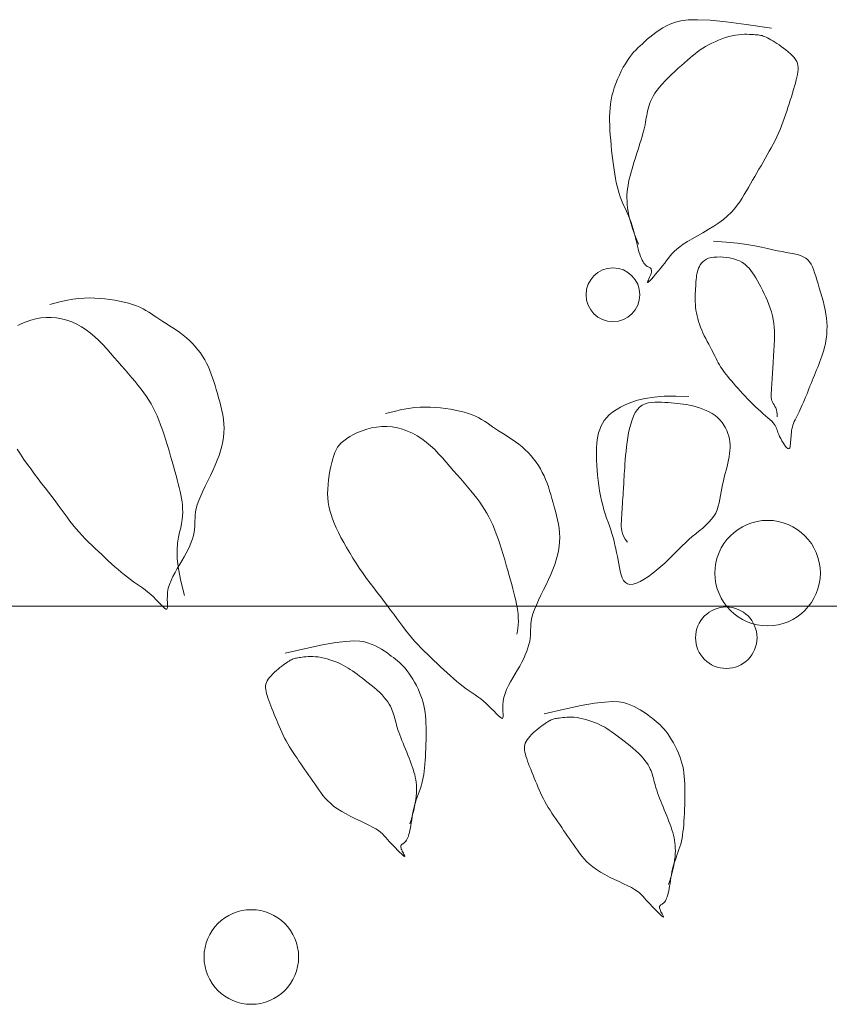
# Model space of a CAD drawing. Units: inches. Extents: x 22 to 324, y 13 to 718.
# Drawn here: x 62 to 62, y 421 to 421 of the extents above; entities that cross this region are included whole.
import ezdxf

# ---------------------------------------------------------------- set-up
doc = ezdxf.new("R2010")
doc.units = ezdxf.units.IN
doc.header["$MEASUREMENT"] = 0
doc.layers.add('A-GENM', color=252, linetype='Continuous', lineweight=9)

# ---------------------------------------------------------------- blocks, each defined once
blk = doc.blocks.new('A$C672D25E2')
blk.add_line((23.14146, 17.42024), (17.89146, 17.42024))
for points in [[(19.60839, 17.97113), (19.58446, 17.97479), (19.56518, 17.97727), (19.54992, 17.97871), (19.53808, 17.97925), (19.52902, 17.97903), (19.52215, 17.9782), (19.51683, 17.9769), (19.51245, 17.97527), (19.50849, 17.97343), (19.50482, 17.97145), (19.50143, 17.96934), (19.49829, 17.96717), (19.49536, 17.96495), (19.49263, 17.96272), (19.49007, 17.96053), (19.48765, 17.9584), (19.48535, 17.95637), (19.48316, 17.95438), (19.48104, 17.95239), (19.47899, 17.95034), (19.47699, 17.94817), (19.47502, 17.94583), (19.47306, 17.94328), (19.47111, 17.94044), (19.46913, 17.93729), (19.46717, 17.93386), (19.46526, 17.9302), (19.46341, 17.92638), (19.46167, 17.92244), (19.46006, 17.91843), (19.45862, 17.91441), (19.45738, 17.91044), (19.45636, 17.90654), (19.45555, 17.90271), (19.45493, 17.89889), (19.4545, 17.89504), (19.45423, 17.89113), (19.4541, 17.88711), (19.45411, 17.88294), (19.45423, 17.87859), (19.45444, 17.87403), (19.45475, 17.86929), (19.45513, 17.86444), (19.45557, 17.85952), (19.45608, 17.85461), (19.45662, 17.84974), (19.4572, 17.84499), (19.45781, 17.8404), (19.45843, 17.83602), (19.45908, 17.83185), (19.45977, 17.82787), (19.46051, 17.82407), (19.46132, 17.82043), (19.46221, 17.81694), (19.46318, 17.81358), (19.46427, 17.81034), (19.46546, 17.8072), (19.46674, 17.80414), (19.46808, 17.80113), (19.46945, 17.79815), (19.47082, 17.79517), (19.47216, 17.79216), (19.47345, 17.7891), (19.47464, 17.78597), (19.47572, 17.78274), (19.4767, 17.77944), (19.4776, 17.77613), (19.47843, 17.77283), (19.47921, 17.76959), (19.47995, 17.76645), (19.48067, 17.76345), (19.48139, 17.76063), (19.48212, 17.75803), (19.48286, 17.75565), (19.48362, 17.75349), (19.48439, 17.75155), (19.48518, 17.74983), (19.48598, 17.74833), (19.48679, 17.74706), (19.48761, 17.74601), (19.48845, 17.74517), (19.48928, 17.74451), (19.4901, 17.744), (19.49088, 17.74358), (19.4916, 17.74322), (19.49226, 17.74288), (19.49284, 17.74252), (19.49331, 17.7421), (19.49367, 17.74157), (19.49391, 17.74095), (19.49403, 17.74022), (19.49403, 17.73938), (19.49392, 17.73844), (19.49369, 17.7374), (19.49334, 17.73625), (19.49287, 17.735), (19.4923, 17.73367), (19.49169, 17.73231), (19.4911, 17.73105), (19.49063, 17.72995), (19.49034, 17.72912), (19.49031, 17.72865), (19.49061, 17.72864), (19.49132, 17.72917), (19.49249, 17.7303), (19.49406, 17.73196), (19.49593, 17.73406), (19.49801, 17.73647), (19.50022, 17.73909), (19.50246, 17.74183), (19.50465, 17.74457), (19.50669, 17.7472), (19.50853, 17.74966), (19.51025, 17.75195), (19.51196, 17.75414), (19.51378, 17.75626), (19.51582, 17.75837), (19.5182, 17.76051), (19.52103, 17.76274), (19.52442, 17.7651), (19.52845, 17.76762), (19.533, 17.77031), (19.53792, 17.77315), (19.54306, 17.77611), (19.54826, 17.77918), (19.55337, 17.78233), (19.55824, 17.78556), (19.5627, 17.78884), (19.56665, 17.79216), (19.57011, 17.7955), (19.57315, 17.79887), (19.57585, 17.80227), (19.57827, 17.80568), (19.58048, 17.8091), (19.58256, 17.81253), (19.58456, 17.81597), (19.58656, 17.81941), (19.58855, 17.82284), (19.59054, 17.82628), (19.59254, 17.82972), (19.59453, 17.83315), (19.59652, 17.83659), (19.59852, 17.84003), (19.60051, 17.84346), (19.6025, 17.8469), (19.60448, 17.85034), (19.60643, 17.85378), (19.60834, 17.85722), (19.61019, 17.86066), (19.61197, 17.86411), (19.61367, 17.86757), (19.61527, 17.87103), (19.61677, 17.8745), (19.61817, 17.87797), (19.61949, 17.88145), (19.62073, 17.88493), (19.62193, 17.88842), (19.62308, 17.89191), (19.6242, 17.8954), (19.62531, 17.89889), (19.62641, 17.90238), (19.6275, 17.90584), (19.62855, 17.90924), (19.62956, 17.91257), (19.63051, 17.91579), (19.63138, 17.91887), (19.63216, 17.92179), (19.63283, 17.92453), (19.63337, 17.92706), (19.63376, 17.9294), (19.63397, 17.93159), (19.63398, 17.93365), (19.63376, 17.93562), (19.63329, 17.93752), (19.63254, 17.93938), (19.63148, 17.94123), (19.6301, 17.94309), (19.62844, 17.94495), (19.62656, 17.94681), (19.62451, 17.94863), (19.62235, 17.9504), (19.62013, 17.9521), (19.6179, 17.95373), (19.61572, 17.95525), (19.61363, 17.95666), (19.61165, 17.95795), (19.60978, 17.95912), (19.60801, 17.96018), (19.60634, 17.96111), (19.60478, 17.96193), (19.60332, 17.96263), (19.60196, 17.96322), (19.6007, 17.96369), (19.59951, 17.96406), (19.59833, 17.96434), (19.59714, 17.96455), (19.59589, 17.96472), (19.59454, 17.96484), (19.59306, 17.96495), (19.59138, 17.96506), (19.5895, 17.96517), (19.58741, 17.96527), (19.58512, 17.96532), (19.58264, 17.9653), (19.57999, 17.96518), (19.57718, 17.96493), (19.57422, 17.96453), (19.57113, 17.96393), (19.56791, 17.96314), (19.56461, 17.96215), (19.56128, 17.961), (19.55795, 17.9597), (19.55467, 17.9583), (19.55148, 17.9568), (19.54843, 17.95524), (19.54555, 17.95365), (19.54288, 17.95203), (19.54038, 17.95037), (19.53798, 17.94865), (19.53563, 17.94684), (19.53328, 17.94492), (19.53086, 17.94287), (19.52832, 17.94066), (19.5256, 17.93826), (19.52267, 17.93567), (19.51957, 17.93291), (19.51639, 17.93001), (19.51318, 17.92702), (19.51002, 17.92396), (19.50699, 17.92089), (19.50416, 17.91783), (19.50159, 17.91483), (19.49935, 17.91191), (19.49741, 17.90908), (19.49577, 17.90634), (19.49437, 17.9037), (19.49321, 17.90116), (19.49225, 17.89872), (19.49146, 17.89637), (19.49081, 17.89413), (19.49029, 17.89199), (19.48985, 17.88991), (19.48947, 17.88786), (19.48911, 17.88578), (19.48875, 17.88366), (19.48836, 17.88144), (19.4879, 17.87908), (19.48735, 17.87655), (19.48669, 17.87381), (19.48591, 17.87089), (19.48504, 17.86781), (19.48409, 17.86459), (19.48308, 17.86126), (19.48202, 17.85785), (19.48094, 17.85439), (19.47983, 17.85091), (19.47873, 17.84742), (19.47764, 17.84394), (19.47658, 17.84049), (19.47557, 17.83708), (19.47461, 17.83372), (19.47373, 17.83043), (19.47293, 17.82721), (19.47224, 17.82408), (19.47167, 17.82105), (19.47121, 17.81809), (19.47089, 17.81517), (19.47069, 17.81224), (19.47064, 17.80928), (19.47072, 17.80624), (19.47095, 17.8031), (19.47134, 17.79982), (19.47188, 17.79636), (19.4726, 17.7927), (19.47351, 17.78882), (19.47464, 17.78471), (19.476, 17.78032), (19.47761, 17.77565), (19.4795, 17.77067), (19.48168, 17.76536)], [(19.5531, 17.76807), (19.56544, 17.76715), (19.57599, 17.76608), (19.58497, 17.76489), (19.59262, 17.76363), (19.59914, 17.76236), (19.60478, 17.76113), (19.60976, 17.75998), (19.6143, 17.75896), (19.61858, 17.7581), (19.62264, 17.75736), (19.62645, 17.75667), (19.63, 17.75599), (19.63326, 17.75523), (19.63623, 17.75435), (19.63887, 17.75328), (19.64118, 17.75196), (19.64315, 17.75034), (19.64482, 17.74842), (19.64625, 17.7462), (19.6475, 17.74371), (19.64862, 17.74094), (19.64967, 17.73792), (19.6507, 17.73465), (19.65177, 17.73113), (19.65293, 17.7274), (19.65414, 17.72348), (19.65537, 17.71942), (19.65658, 17.71526), (19.65774, 17.71106), (19.65879, 17.70684), (19.65971, 17.70266), (19.66045, 17.69856), (19.66099, 17.69458), (19.66132, 17.69072), (19.66147, 17.68698), (19.66144, 17.68337), (19.66126, 17.67988), (19.66093, 17.67651), (19.66046, 17.67325), (19.65988, 17.67012), (19.6592, 17.6671), (19.65842, 17.66418), (19.65757, 17.66135), (19.65665, 17.6586), (19.65568, 17.6559), (19.65467, 17.65325), (19.65363, 17.65063), (19.65258, 17.64802), (19.65153, 17.64542), (19.65048, 17.64281), (19.64943, 17.64021), (19.64838, 17.6376), (19.64733, 17.635), (19.64627, 17.63239), (19.64522, 17.62979), (19.64417, 17.62718), (19.64312, 17.62458), (19.64207, 17.62199), (19.64102, 17.61943), (19.63997, 17.61691), (19.63893, 17.61445), (19.63789, 17.61205), (19.63686, 17.60974), (19.63583, 17.60753), (19.63481, 17.60542), (19.63382, 17.6034), (19.63285, 17.60147), (19.63193, 17.59961), (19.63107, 17.5978), (19.63028, 17.59602), (19.62958, 17.59427), (19.62897, 17.59252), (19.62847, 17.59077), (19.62807, 17.58902), (19.62775, 17.58726), (19.6275, 17.5855), (19.6273, 17.58373), (19.62715, 17.58196), (19.62702, 17.58018), (19.62691, 17.57841), (19.6268, 17.57665), (19.62666, 17.57496), (19.62648, 17.57341), (19.62622, 17.57208), (19.62588, 17.57102), (19.62541, 17.57033), (19.6248, 17.57006), (19.62403, 17.57028), (19.62309, 17.57105), (19.62201, 17.57228), (19.62083, 17.57388), (19.61962, 17.57575), (19.61842, 17.57778), (19.61728, 17.57988), (19.61625, 17.58194), (19.61537, 17.58387), (19.61469, 17.58559), (19.61414, 17.58712), (19.61367, 17.5885), (19.61321, 17.58979), (19.61269, 17.59102), (19.61205, 17.59225), (19.61121, 17.59352), (19.61011, 17.59487), (19.60871, 17.59635), (19.60702, 17.59796), (19.60509, 17.59969), (19.60295, 17.60154), (19.60066, 17.60352), (19.59825, 17.60562), (19.59576, 17.60783), (19.59324, 17.61015), (19.59072, 17.61258), (19.58822, 17.6151), (19.58575, 17.61767), (19.58333, 17.62026), (19.58095, 17.62285), (19.57865, 17.6254), (19.57643, 17.6279), (19.5743, 17.63031), (19.57227, 17.6326), (19.57034, 17.6348), (19.56852, 17.6369), (19.56681, 17.63893), (19.56521, 17.64089), (19.56371, 17.64281), (19.56232, 17.64469), (19.56105, 17.64655), (19.55988, 17.64841), (19.55879, 17.65027), (19.55776, 17.65216), (19.55676, 17.65408), (19.55577, 17.65607), (19.55475, 17.65812), (19.55368, 17.66026), (19.55253, 17.6625), (19.55129, 17.66486), (19.54997, 17.66731), (19.5486, 17.66986), (19.54721, 17.67247), (19.54582, 17.67514), (19.54446, 17.67785), (19.54316, 17.68058), (19.54194, 17.68333), (19.54083, 17.68607), (19.53983, 17.6888), (19.53894, 17.69152), (19.53816, 17.69424), (19.53749, 17.69695), (19.53693, 17.69965), (19.53649, 17.70235), (19.53615, 17.70504), (19.53593, 17.70772), (19.5358, 17.71039), (19.53575, 17.71301), (19.53576, 17.7156), (19.53583, 17.71812), (19.53594, 17.72057), (19.53607, 17.72294), (19.53621, 17.72521), (19.53635, 17.72737), (19.53649, 17.72944), (19.53666, 17.73142), (19.53686, 17.73333), (19.53711, 17.73518), (19.53744, 17.73698), (19.53784, 17.73875), (19.53834, 17.74051), (19.53895, 17.74224), (19.5397, 17.74394), (19.54062, 17.74558), (19.54172, 17.74712), (19.54303, 17.74854), (19.54459, 17.7498), (19.54642, 17.75088), (19.54853, 17.75174), (19.55096, 17.75237), (19.55363, 17.75278), (19.55648, 17.75298), (19.55945, 17.753), (19.56246, 17.75284), (19.56545, 17.75253), (19.56835, 17.75209), (19.57109, 17.75154), (19.57361, 17.75088), (19.57593, 17.75011), (19.57808, 17.74921), (19.58008, 17.74816), (19.58196, 17.74696), (19.58375, 17.74558), (19.58546, 17.74402), (19.58714, 17.74224), (19.5888, 17.74025), (19.59044, 17.73805), (19.59208, 17.73566), (19.5937, 17.73309), (19.59531, 17.73035), (19.59692, 17.72745), (19.59851, 17.72442), (19.6001, 17.72127), (19.60167, 17.718), (19.60321, 17.71464), (19.60469, 17.7112), (19.60609, 17.7077), (19.60737, 17.70415), (19.60851, 17.70056), (19.60948, 17.69696), (19.61025, 17.69335), (19.61081, 17.68976), (19.61118, 17.68621), (19.61139, 17.68273), (19.61146, 17.67933), (19.61143, 17.67606), (19.61133, 17.67293), (19.61118, 17.66997), (19.61101, 17.6672), (19.61085, 17.66465), (19.61071, 17.66229), (19.61057, 17.66009), (19.61045, 17.65804), (19.61033, 17.65609), (19.61021, 17.65423), (19.6101, 17.65243), (19.60999, 17.65065), (19.60988, 17.64888), (19.60977, 17.64712), (19.60967, 17.64539), (19.60956, 17.64371), (19.60946, 17.64207), (19.60937, 17.64051), (19.60927, 17.63903), (19.60919, 17.63765), (19.60911, 17.63637), (19.60904, 17.63519), (19.60897, 17.63409), (19.60891, 17.63307), (19.60885, 17.6321), (19.60879, 17.63116), (19.60873, 17.63026), (19.60868, 17.62937), (19.60862, 17.62849), (19.60857, 17.6276), (19.60851, 17.62671), (19.60846, 17.62583), (19.60841, 17.62494), (19.60835, 17.62405), (19.6083, 17.62317), (19.60824, 17.62228), (19.60819, 17.62139), (19.60816, 17.6205), (19.60817, 17.61958), (19.60824, 17.61865), (19.60839, 17.61768), (19.60865, 17.61667), (19.60902, 17.61561), (19.60954, 17.61449), (19.61021, 17.6133), (19.61098, 17.61202), (19.61178, 17.61061), (19.61255, 17.60904), (19.61322, 17.60728), (19.61373, 17.6053), (19.61403, 17.60307), (19.61403, 17.60057)], [(18.92032, 17.70768), (18.92839, 17.70983), (18.9356, 17.71147), (18.94208, 17.71265), (18.94795, 17.71342), (18.95334, 17.71384), (18.95839, 17.71396), (18.96321, 17.71384), (18.96795, 17.71353), (18.97269, 17.71308), (18.97742, 17.7125), (18.98209, 17.71179), (18.98665, 17.71097), (18.99105, 17.71002), (18.99524, 17.70896), (18.99918, 17.70779), (19.0028, 17.70652), (19.0061, 17.70515), (19.0091, 17.70368), (19.01189, 17.70213), (19.01453, 17.70049), (19.0171, 17.69879), (19.01966, 17.69703), (19.02228, 17.69521), (19.02504, 17.69335), (19.02798, 17.69145), (19.03108, 17.68949), (19.03429, 17.68747), (19.03758, 17.68537), (19.04089, 17.68319), (19.04418, 17.6809), (19.0474, 17.6785), (19.05052, 17.67597), (19.05349, 17.67331), (19.05631, 17.67052), (19.05897, 17.66761), (19.06146, 17.66459), (19.06379, 17.66148), (19.06595, 17.65829), (19.06794, 17.65502), (19.06975, 17.65169), (19.0714, 17.64831), (19.07288, 17.64487), (19.07424, 17.64137), (19.0755, 17.6378), (19.07669, 17.63417), (19.07782, 17.63046), (19.07892, 17.62667), (19.08003, 17.6228), (19.08115, 17.61884), (19.08225, 17.61481), (19.08331, 17.61071), (19.08426, 17.60656), (19.08509, 17.60238), (19.08574, 17.59817), (19.08618, 17.59394), (19.08636, 17.58972), (19.08626, 17.5855), (19.08587, 17.58127), (19.08521, 17.57702), (19.08427, 17.5727), (19.08306, 17.56832), (19.08159, 17.56383), (19.07987, 17.55922), (19.0779, 17.55447), (19.0757, 17.54958), (19.07335, 17.54459), (19.07093, 17.53958), (19.06853, 17.53462), (19.06624, 17.52979), (19.06415, 17.52516), (19.06233, 17.52081), (19.06089, 17.5168), (19.05988, 17.51318), (19.05924, 17.50992), (19.05888, 17.50692), (19.05872, 17.50412), (19.05867, 17.50146), (19.05864, 17.49884), (19.05854, 17.49621), (19.05828, 17.49348), (19.0578, 17.49061), (19.05709, 17.48758), (19.05615, 17.48442), (19.05499, 17.48113), (19.05363, 17.47774), (19.05206, 17.47425), (19.05029, 17.47068), (19.04834, 17.46705), (19.04623, 17.46337), (19.04402, 17.45965), (19.04179, 17.4559), (19.03962, 17.45213), (19.03761, 17.44836), (19.03582, 17.44459), (19.03434, 17.44083), (19.03324, 17.4371), (19.03259, 17.43343), (19.0323, 17.42989), (19.03225, 17.42659), (19.03233, 17.42363), (19.03243, 17.42111), (19.03244, 17.41913), (19.03224, 17.41778), (19.03173, 17.41718), (19.03081, 17.41737), (19.0295, 17.41828), (19.02787, 17.41976), (19.02595, 17.42169), (19.02379, 17.42394), (19.02145, 17.42637), (19.01898, 17.42887), (19.01641, 17.43129), (19.0138, 17.43354), (19.01115, 17.43563), (19.00846, 17.43761), (19.00572, 17.43953), (19.00294, 17.44145), (19.00012, 17.44339), (18.99724, 17.44542), (18.99432, 17.44758), (18.99135, 17.4499), (18.98833, 17.45238), (18.98528, 17.455), (18.98219, 17.45772), (18.97908, 17.46054), (18.97595, 17.46342), (18.97281, 17.46634), (18.96966, 17.46929), (18.96651, 17.47225), (18.96337, 17.47521), (18.96024, 17.47821), (18.95714, 17.48125), (18.95407, 17.48435), (18.95104, 17.48752), (18.94806, 17.49077), (18.94513, 17.49412), (18.94226, 17.49759), (18.93944, 17.50116), (18.93663, 17.50484), (18.93382, 17.50861), (18.93099, 17.51247), (18.9281, 17.51641), (18.92515, 17.52042), (18.92211, 17.52451), (18.91896, 17.52867), (18.91571, 17.53289), (18.9124, 17.53719), (18.90904, 17.54157), (18.90565, 17.54604), (18.90226, 17.55061), (18.89889, 17.55528), (18.89556, 17.56006), (18.8923, 17.56494), (18.88912, 17.5699)], [(18.88965, 17.68766), (18.89356, 17.68954), (18.89777, 17.69126), (18.90224, 17.69276), (18.90691, 17.69399), (18.91173, 17.69487), (18.91664, 17.69534), (18.92159, 17.69536), (18.92654, 17.69492), (18.93148, 17.69405), (18.93637, 17.69275), (18.94119, 17.69105), (18.9459, 17.68895), (18.95047, 17.68648), (18.95488, 17.68365), (18.95911, 17.68048), (18.96317, 17.67703), (18.96708, 17.67334), (18.97085, 17.66947), (18.97453, 17.66547), (18.97811, 17.6614), (18.98163, 17.65731), (18.9851, 17.65325), (18.98853, 17.64928), (18.99192, 17.64539), (18.99524, 17.64157), (18.99847, 17.63782), (19.00159, 17.63414), (19.00456, 17.63051), (19.00738, 17.62694), (19.01002, 17.62341), (19.01246, 17.61991), (19.01472, 17.61641), (19.01683, 17.61286), (19.0188, 17.60923), (19.02067, 17.60547), (19.02245, 17.60155), (19.02417, 17.59741), (19.02585, 17.59302), (19.02752, 17.58836), (19.02916, 17.58348), (19.03078, 17.57844), (19.03236, 17.57333), (19.03389, 17.56819), (19.03537, 17.56312), (19.03679, 17.55817), (19.03815, 17.55342), (19.03943, 17.54893), (19.04062, 17.54467), (19.04173, 17.54063), (19.04276, 17.53678), (19.04368, 17.53309), (19.04451, 17.52955), (19.04523, 17.52612), (19.04584, 17.52278), (19.04634, 17.5195), (19.0467, 17.51624), (19.04691, 17.51296), (19.04695, 17.50963), (19.04681, 17.50619), (19.04645, 17.50261), (19.04588, 17.49884), (19.04506, 17.49485), (19.04402, 17.49055), (19.04295, 17.48572), (19.04207, 17.48007), (19.04161, 17.47335), (19.04181, 17.46527), (19.04288, 17.45556), (19.04506, 17.44395), (19.04857, 17.43018)], [(19.52972, 17.62001), (19.5172, 17.62046), (19.50618, 17.62023), (19.49652, 17.61943), (19.48811, 17.61812), (19.48082, 17.61642), (19.47451, 17.6144), (19.46907, 17.61216), (19.46436, 17.6098), (19.46028, 17.60738), (19.45676, 17.60491), (19.45375, 17.60238), (19.4512, 17.59978), (19.44907, 17.5971), (19.44729, 17.59433), (19.44584, 17.59146), (19.44464, 17.58847), (19.44367, 17.58536), (19.44289, 17.58211), (19.44231, 17.57871), (19.44189, 17.57514), (19.44163, 17.5714), (19.44151, 17.56747), (19.44152, 17.56334), (19.44164, 17.55899), (19.44185, 17.55443), (19.44217, 17.54969), (19.4426, 17.54483), (19.44313, 17.53991), (19.44377, 17.53499), (19.44453, 17.53011), (19.4454, 17.52534), (19.4464, 17.52073), (19.44751, 17.51631), (19.44872, 17.51209), (19.45, 17.50803), (19.45131, 17.50411), (19.45263, 17.50029), (19.45393, 17.49657), (19.45517, 17.4929), (19.45633, 17.48926), (19.45739, 17.48564), (19.45836, 17.48202), (19.45923, 17.4784), (19.46004, 17.47479), (19.4608, 17.47119), (19.46151, 17.46758), (19.4622, 17.46398), (19.46287, 17.46038), (19.46355, 17.4568), (19.46429, 17.45332), (19.46515, 17.45006), (19.4662, 17.44712), (19.46751, 17.44461), (19.46912, 17.44264), (19.47111, 17.44131), (19.47353, 17.44074), (19.47643, 17.44099), (19.47973, 17.44199), (19.48335, 17.44364), (19.4872, 17.44583), (19.49119, 17.44845), (19.49523, 17.45141), (19.49923, 17.4546), (19.50309, 17.4579), (19.50676, 17.46123), (19.51024, 17.46456), (19.51358, 17.46787), (19.51682, 17.47114), (19.52001, 17.47436), (19.52317, 17.47752), (19.52636, 17.48059), (19.52961, 17.48355), (19.53295, 17.48641), (19.53633, 17.48918), (19.53967, 17.4919), (19.54291, 17.4946), (19.54599, 17.49731), (19.54884, 17.50006), (19.55138, 17.50288), (19.55355, 17.50581), (19.55531, 17.50887), (19.5567, 17.51205), (19.55779, 17.51533), (19.55865, 17.5187), (19.55935, 17.52213), (19.55995, 17.52561), (19.56053, 17.52911), (19.56114, 17.53263), (19.56186, 17.53615), (19.56265, 17.53964), (19.5635, 17.5431), (19.56438, 17.54652), (19.56525, 17.54989), (19.56609, 17.55319), (19.56686, 17.5564), (19.56755, 17.55953), (19.56813, 17.56255), (19.56857, 17.56549), (19.56887, 17.56835), (19.56901, 17.57116), (19.56899, 17.57391), (19.56878, 17.57664), (19.56837, 17.57935), (19.56776, 17.58206), (19.56692, 17.58478), (19.56586, 17.58748), (19.56458, 17.59014), (19.56307, 17.59273), (19.56133, 17.59523), (19.55936, 17.5976), (19.55716, 17.59981), (19.55473, 17.60185), (19.55206, 17.60369), (19.54921, 17.60532), (19.5462, 17.60678), (19.54308, 17.60806), (19.5399, 17.60917), (19.5367, 17.61014), (19.53351, 17.61096), (19.53039, 17.61166), (19.52736, 17.61224), (19.52441, 17.61271), (19.5215, 17.6131), (19.51862, 17.61342), (19.51574, 17.61369), (19.51283, 17.61391), (19.50986, 17.61411), (19.5068, 17.6143), (19.50365, 17.61448), (19.50044, 17.6146), (19.49722, 17.61458), (19.49404, 17.61435), (19.49095, 17.61383), (19.48801, 17.61296), (19.48527, 17.61165), (19.48278, 17.60985), (19.48057, 17.60749), (19.47863, 17.60464), (19.47695, 17.60134), (19.47549, 17.59769), (19.47424, 17.59375), (19.47318, 17.58958), (19.47226, 17.58527), (19.47149, 17.58088), (19.47082, 17.57648), (19.47026, 17.57211), (19.46978, 17.56782), (19.46939, 17.56366), (19.46905, 17.55965), (19.46877, 17.55585), (19.46854, 17.5523), (19.46834, 17.54904), (19.46815, 17.54609), (19.46799, 17.5434), (19.46783, 17.54091), (19.46769, 17.53855), (19.46755, 17.53624), (19.4674, 17.53391), (19.46725, 17.5315), (19.4671, 17.52894), (19.46693, 17.52619), (19.46675, 17.52329), (19.46657, 17.52034), (19.46639, 17.51742), (19.46621, 17.5146), (19.46605, 17.51199), (19.46591, 17.50965), (19.46578, 17.50766), (19.46569, 17.5061), (19.46561, 17.50488), (19.46555, 17.5039), (19.4655, 17.50308), (19.46545, 17.50232), (19.4654, 17.50151), (19.46535, 17.50057), (19.46527, 17.49939), (19.46519, 17.4979), (19.46518, 17.49611), (19.46532, 17.49407), (19.4657, 17.4918), (19.46639, 17.48934), (19.4675, 17.48674), (19.4691, 17.48402), (19.47128, 17.48122)], [(19.24052, 17.60368), (19.2486, 17.60583), (19.25581, 17.60747), (19.26229, 17.60864), (19.26816, 17.60941), (19.27355, 17.60983), (19.27859, 17.60995), (19.28342, 17.60982), (19.28815, 17.60951), (19.29289, 17.60906), (19.29762, 17.60848), (19.30229, 17.60777), (19.30685, 17.60694), (19.31125, 17.60599), (19.31545, 17.60493), (19.31938, 17.60376), (19.32301, 17.60249), (19.3263, 17.60111), (19.3293, 17.59964), (19.33209, 17.59809), (19.33473, 17.59645), (19.3373, 17.59475), (19.33986, 17.59299), (19.34248, 17.59117), (19.34524, 17.58931), (19.34818, 17.5874), (19.35127, 17.58544), (19.35449, 17.58342), (19.35777, 17.58132), (19.36108, 17.57914), (19.36437, 17.57685), (19.36759, 17.57445), (19.37071, 17.57192), (19.37368, 17.56925), (19.3765, 17.56646), (19.37915, 17.56355), (19.38165, 17.56053), (19.38398, 17.55742), (19.38614, 17.55423), (19.38812, 17.55096), (19.38994, 17.54763), (19.39157, 17.54424), (19.39306, 17.5408), (19.39442, 17.5373), (19.39568, 17.53374), (19.39686, 17.5301), (19.39799, 17.5264), (19.39909, 17.52261), (19.4002, 17.51873), (19.40131, 17.51478), (19.40242, 17.51074), (19.40347, 17.50664), (19.40442, 17.50249), (19.40525, 17.49831), (19.4059, 17.49409), (19.40633, 17.48987), (19.40651, 17.48565), (19.40641, 17.48143), (19.40602, 17.4772), (19.40536, 17.47294), (19.40442, 17.46863), (19.40321, 17.46425), (19.40174, 17.45976), (19.40001, 17.45516), (19.39804, 17.45041), (19.39584, 17.44551), (19.39348, 17.44052), (19.39106, 17.43551), (19.38866, 17.43056), (19.38637, 17.42573), (19.38427, 17.4211), (19.38246, 17.41675), (19.38102, 17.41274), (19.38, 17.40912), (19.37936, 17.40586), (19.379, 17.40286), (19.37884, 17.40007), (19.37878, 17.3974), (19.37875, 17.39478), (19.37865, 17.39215), (19.3784, 17.38942), (19.37792, 17.38655), (19.3772, 17.38352), (19.37626, 17.38036), (19.3751, 17.37707), (19.37373, 17.37368), (19.37216, 17.37019), (19.3704, 17.36663), (19.36845, 17.363), (19.36633, 17.35932), (19.36411, 17.3556), (19.36188, 17.35185), (19.35972, 17.34808), (19.3577, 17.34431), (19.35591, 17.34054), (19.35443, 17.33678), (19.35333, 17.33306), (19.35268, 17.32938), (19.35238, 17.32584), (19.35233, 17.32255), (19.35241, 17.31958), (19.35251, 17.31706), (19.35252, 17.31508), (19.35232, 17.31373), (19.35181, 17.31313), (19.35089, 17.31332), (19.34958, 17.31423), (19.34795, 17.31571), (19.34603, 17.31764), (19.34388, 17.31989), (19.34154, 17.32233), (19.33906, 17.32483), (19.3365, 17.32725), (19.33389, 17.3295), (19.33124, 17.33159), (19.32855, 17.33357), (19.32581, 17.3355), (19.32303, 17.33741), (19.32021, 17.33936), (19.31734, 17.34139), (19.31441, 17.34355), (19.31144, 17.34587), (19.30843, 17.34835), (19.30537, 17.35097), (19.30229, 17.3537), (19.29918, 17.35651), (19.29605, 17.35939), (19.29291, 17.36232), (19.28976, 17.36527), (19.28661, 17.36823), (19.28347, 17.3712), (19.28035, 17.37419), (19.27725, 17.37723), (19.27418, 17.38033), (19.27115, 17.3835), (19.26817, 17.38676), (19.26524, 17.39011), (19.26238, 17.39358), (19.25955, 17.39715), (19.25675, 17.40083), (19.25394, 17.4046), (19.25111, 17.40846), (19.24823, 17.4124), (19.24528, 17.41642), (19.24223, 17.42051), (19.23908, 17.42467), (19.23584, 17.42889), (19.23253, 17.43319), (19.22917, 17.43758), (19.22579, 17.44205), (19.2224, 17.44662), (19.21903, 17.45129), (19.2157, 17.45607), (19.21244, 17.46095), (19.20927, 17.46591), (19.2062, 17.4709), (19.20327, 17.47588), (19.2005, 17.48081), (19.19792, 17.48564), (19.19554, 17.49034), (19.19339, 17.49487), (19.19148, 17.4992), (19.18984, 17.50335), (19.18844, 17.50739), (19.18729, 17.51135), (19.18639, 17.51529), (19.18574, 17.51925), (19.18533, 17.52328), (19.18517, 17.52742), (19.18524, 17.53171), (19.18553, 17.5361), (19.186, 17.54051), (19.18662, 17.54489), (19.18737, 17.54916), (19.18823, 17.55325), (19.18915, 17.5571), (19.19011, 17.56063), (19.1911, 17.5638), (19.19215, 17.56665), (19.19334, 17.56921), (19.19471, 17.57156), (19.19632, 17.57373), (19.19823, 17.57578), (19.20049, 17.57776), (19.20317, 17.57973), (19.2063, 17.58172), (19.20984, 17.58368), (19.21375, 17.58555), (19.21797, 17.58727), (19.22244, 17.58877), (19.22711, 17.58999), (19.23193, 17.59087), (19.23684, 17.59135), (19.24178, 17.59136), (19.24674, 17.59092), (19.25168, 17.59004), (19.25657, 17.58874), (19.26138, 17.58704), (19.26609, 17.58494), (19.27066, 17.58247), (19.27507, 17.57964), (19.2793, 17.57647), (19.28336, 17.57301), (19.28727, 17.56932), (19.29104, 17.56545), (19.29471, 17.56145), (19.29829, 17.55738), (19.30181, 17.55328), (19.30528, 17.54923), (19.30871, 17.54525), (19.3121, 17.54135), (19.31542, 17.53754), (19.31865, 17.53379), (19.32176, 17.5301), (19.32474, 17.52648), (19.32755, 17.5229), (19.33019, 17.51937), (19.33263, 17.51587), (19.33489, 17.51237), (19.33699, 17.50882), (19.33897, 17.50519), (19.34083, 17.50143), (19.34261, 17.4975), (19.34433, 17.49337), (19.34601, 17.48898), (19.34767, 17.48432), (19.34931, 17.47943), (19.35093, 17.4744), (19.3525, 17.46928), (19.35404, 17.46415), (19.35552, 17.45907), (19.35693, 17.45412), (19.35829, 17.44937), (19.35956, 17.44488), (19.36076, 17.44062), (19.36187, 17.43658), (19.36289, 17.43273), (19.36381, 17.42904), (19.36464, 17.4255), (19.36536, 17.42207), (19.36597, 17.41872), (19.36646, 17.41544), (19.36682, 17.41219), (19.36703, 17.40891), (19.36707, 17.40557), (19.36692, 17.40213), (19.36657, 17.39855), (19.36599, 17.39479), (19.36573, 17.39353)], [(19.14478, 17.37517), (19.16441, 17.37978), (19.18027, 17.38311), (19.19285, 17.38531), (19.20265, 17.38653), (19.21019, 17.38695), (19.21596, 17.38671), (19.22046, 17.38598), (19.22421, 17.38491), (19.22762, 17.38365), (19.23079, 17.38224), (19.23374, 17.38072), (19.2365, 17.37911), (19.23908, 17.37746), (19.24149, 17.3758), (19.24376, 17.37414), (19.24591, 17.37254), (19.24796, 17.37099), (19.24991, 17.36949), (19.2518, 17.36797), (19.25364, 17.3664), (19.25544, 17.36473), (19.25723, 17.36292), (19.25903, 17.36093), (19.26084, 17.3587), (19.26268, 17.35621), (19.26454, 17.35349), (19.26637, 17.35058), (19.26816, 17.34752), (19.26986, 17.34436), (19.27146, 17.34114), (19.27292, 17.3379), (19.27422, 17.33468), (19.27532, 17.33151), (19.27625, 17.32838), (19.27701, 17.32524), (19.27762, 17.32208), (19.2781, 17.31884), (19.27847, 17.31551), (19.27874, 17.31205), (19.27893, 17.30843), (19.27905, 17.30462), (19.27911, 17.30067), (19.27911, 17.29661), (19.27906, 17.2925), (19.27897, 17.28838), (19.27884, 17.28431), (19.27867, 17.28032), (19.27846, 17.27647), (19.27824, 17.27279), (19.27797, 17.26928), (19.27766, 17.26593), (19.27729, 17.26272), (19.27686, 17.25964), (19.27635, 17.25669), (19.27576, 17.25383), (19.27508, 17.25107), (19.27429, 17.24838), (19.27343, 17.24576), (19.27251, 17.24317), (19.27157, 17.2406), (19.27063, 17.23804), (19.26971, 17.23545), (19.26885, 17.23282), (19.26806, 17.23014), (19.26737, 17.22739), (19.26678, 17.22458), (19.26625, 17.22177), (19.26578, 17.21898), (19.26534, 17.21623), (19.26494, 17.21358), (19.26453, 17.21104), (19.26412, 17.20865), (19.26369, 17.20644), (19.26322, 17.20441), (19.26274, 17.20257), (19.26222, 17.20091), (19.26168, 17.19943), (19.26112, 17.19813), (19.26053, 17.19702), (19.25991, 17.19609), (19.25927, 17.19534), (19.25862, 17.19474), (19.25798, 17.19426), (19.25736, 17.19386), (19.25678, 17.19352), (19.25625, 17.19319), (19.2558, 17.19285), (19.25544, 17.19247), (19.25517, 17.19201), (19.25502, 17.19147), (19.25496, 17.19086), (19.25501, 17.19017), (19.25517, 17.18939), (19.25543, 17.18854), (19.2558, 17.18761), (19.25627, 17.18661), (19.25683, 17.18553), (19.25743, 17.18445), (19.258, 17.18343), (19.25846, 17.18256), (19.25876, 17.18189), (19.25881, 17.1815), (19.25856, 17.18147), (19.25794, 17.18186), (19.25689, 17.18272), (19.25548, 17.184), (19.25379, 17.18562), (19.2519, 17.18748), (19.2499, 17.18952), (19.24785, 17.19164), (19.24586, 17.19378), (19.24399, 17.19583), (19.2423, 17.19775), (19.24072, 17.19954), (19.23915, 17.20125), (19.2375, 17.20289), (19.23567, 17.20451), (19.23355, 17.20613), (19.23106, 17.20779), (19.22808, 17.20953), (19.22457, 17.21136), (19.22061, 17.2133), (19.21633, 17.21533), (19.21187, 17.21745), (19.20735, 17.21966), (19.2029, 17.22194), (19.19864, 17.2243), (19.19472, 17.22674), (19.19122, 17.22923), (19.18813, 17.23178), (19.18538, 17.23438), (19.18291, 17.23703), (19.18068, 17.2397), (19.17861, 17.2424), (19.17666, 17.24511), (19.17477, 17.24784), (19.17289, 17.25056), (19.17101, 17.25328), (19.16913, 17.25601), (19.16724, 17.25873), (19.16536, 17.26146), (19.16348, 17.26418), (19.1616, 17.2669), (19.15972, 17.26963), (19.15784, 17.27235), (19.15597, 17.27508), (19.15412, 17.27781), (19.15231, 17.28054), (19.15055, 17.28328), (19.14884, 17.28603), (19.1472, 17.28879), (19.14564, 17.29156), (19.14417, 17.29434), (19.14278, 17.29713), (19.14145, 17.29994), (19.14019, 17.30275), (19.13897, 17.30556), (19.13778, 17.30839), (19.13662, 17.31121), (19.13547, 17.31404), (19.13433, 17.31687), (19.13319, 17.31967), (19.13209, 17.32243), (19.13104, 17.32513), (19.13004, 17.32774), (19.12911, 17.33024), (19.12827, 17.33262), (19.12754, 17.33485), (19.12692, 17.33691), (19.12644, 17.33884), (19.12612, 17.34064), (19.12598, 17.34235), (19.12603, 17.344), (19.1263, 17.3456), (19.1268, 17.3472), (19.12756, 17.3488), (19.12858, 17.35044), (19.12984, 17.3521), (19.13128, 17.35376), (19.13286, 17.35541), (19.13454, 17.35703), (19.13627, 17.35859), (19.13802, 17.36008), (19.13973, 17.36149), (19.14137, 17.3628), (19.14293, 17.364), (19.14441, 17.3651), (19.14581, 17.36609), (19.14714, 17.36698), (19.14838, 17.36776), (19.14955, 17.36844), (19.15064, 17.36902), (19.15165, 17.36949), (19.15262, 17.36987), (19.15357, 17.37019), (19.15455, 17.37044), (19.15558, 17.37066), (19.15669, 17.37085), (19.15792, 17.37104), (19.1593, 17.37124), (19.16086, 17.37146), (19.16259, 17.37167), (19.16449, 17.37187), (19.16655, 17.37202), (19.16876, 17.37209), (19.17111, 17.37207), (19.17359, 17.37193), (19.1762, 17.37164), (19.17893, 17.37119), (19.18173, 17.37058), (19.18458, 17.36985), (19.18743, 17.36899), (19.19025, 17.36804), (19.19299, 17.36701), (19.19563, 17.36591), (19.19813, 17.36477), (19.20045, 17.3636), (19.20264, 17.36239), (19.20475, 17.36112), (19.20681, 17.35977), (19.2089, 17.35834), (19.21104, 17.35679), (19.2133, 17.35512), (19.21571, 17.35331), (19.21832, 17.35135), (19.22107, 17.34925), (19.22391, 17.34706), (19.22677, 17.34478), (19.22959, 17.34245), (19.23231, 17.3401), (19.23487, 17.33775), (19.2372, 17.33542), (19.23925, 17.33314), (19.24105, 17.33092), (19.2426, 17.32875), (19.24393, 17.32665), (19.24506, 17.32462), (19.24602, 17.32265), (19.24683, 17.32075), (19.24751, 17.31894), (19.24809, 17.31719), (19.24859, 17.31549), (19.24904, 17.31381), (19.24948, 17.31211), (19.24991, 17.31037), (19.25039, 17.30855), (19.25092, 17.30662), (19.25154, 17.30455), (19.25228, 17.30233), (19.25311, 17.29995), (19.25404, 17.29744), (19.25504, 17.29483), (19.2561, 17.29214), (19.2572, 17.28938), (19.25833, 17.28657), (19.25948, 17.28375), (19.26062, 17.28092), (19.26176, 17.27811), (19.26286, 17.27531), (19.26393, 17.27254), (19.26495, 17.26981), (19.2659, 17.26714), (19.26677, 17.26452), (19.26755, 17.26196), (19.26823, 17.25949), (19.2688, 17.25706), (19.26926, 17.25465), (19.26961, 17.25223), (19.26985, 17.24977), (19.26998, 17.24724), (19.27, 17.24462), (19.26989, 17.24186), (19.26967, 17.23895), (19.26932, 17.23587), (19.26881, 17.23259), (19.26815, 17.22909), (19.26731, 17.22536), (19.26627, 17.22137), (19.26503, 17.21711), (19.26357, 17.21256)], [(19.3916, 17.31734), (19.41123, 17.32196), (19.42709, 17.32528), (19.43967, 17.32748), (19.44947, 17.32871), (19.45701, 17.32913), (19.46278, 17.32889), (19.46728, 17.32816), (19.47103, 17.32709), (19.47444, 17.32582), (19.47761, 17.32441), (19.48056, 17.32289), (19.48332, 17.32129), (19.4859, 17.31964), (19.48831, 17.31797), (19.49058, 17.31632), (19.49273, 17.31471), (19.49478, 17.31317), (19.49673, 17.31166), (19.49862, 17.31015), (19.50046, 17.30858), (19.50226, 17.30691), (19.50405, 17.3051), (19.50585, 17.3031), (19.50766, 17.30088), (19.5095, 17.29839), (19.51136, 17.29567), (19.51319, 17.29276), (19.51498, 17.2897), (19.51668, 17.28654), (19.51828, 17.28332), (19.51974, 17.28007), (19.52104, 17.27685), (19.52214, 17.27369), (19.52307, 17.27055), (19.52383, 17.26742), (19.52444, 17.26425), (19.52492, 17.26102), (19.52529, 17.25769), (19.52556, 17.25423), (19.52575, 17.25061), (19.52587, 17.2468), (19.52593, 17.24284), (19.52593, 17.23879), (19.52588, 17.23468), (19.52579, 17.23056), (19.52566, 17.22648), (19.52549, 17.2225), (19.52528, 17.21864), (19.52506, 17.21496), (19.52479, 17.21146), (19.52448, 17.2081), (19.52411, 17.2049), (19.52368, 17.20182), (19.52317, 17.19886), (19.52258, 17.19601), (19.5219, 17.19324), (19.52111, 17.19056), (19.52025, 17.18793), (19.51933, 17.18535), (19.51839, 17.18278), (19.51745, 17.18021), (19.51653, 17.17763), (19.51567, 17.175), (19.51488, 17.17232), (19.51419, 17.16956), (19.5136, 17.16676), (19.51307, 17.16395), (19.5126, 17.16115), (19.51216, 17.15841), (19.51176, 17.15575), (19.51135, 17.15321), (19.51094, 17.15083), (19.51051, 17.14861), (19.51004, 17.14659), (19.50956, 17.14474), (19.50904, 17.14308), (19.50851, 17.1416), (19.50794, 17.14031), (19.50735, 17.1392), (19.50673, 17.13827), (19.50609, 17.13752), (19.50544, 17.13692), (19.5048, 17.13644), (19.50418, 17.13604), (19.5036, 17.13569), (19.50307, 17.13537), (19.50262, 17.13503), (19.50226, 17.13464), (19.50199, 17.13419), (19.50184, 17.13365), (19.50178, 17.13304), (19.50183, 17.13234), (19.50199, 17.13157), (19.50225, 17.13072), (19.50262, 17.12979), (19.50309, 17.12878), (19.50365, 17.12771), (19.50425, 17.12663), (19.50482, 17.12561), (19.50528, 17.12473), (19.50558, 17.12406), (19.50563, 17.12368), (19.50538, 17.12364), (19.50476, 17.12403), (19.50371, 17.1249), (19.5023, 17.12618), (19.50061, 17.12779), (19.49872, 17.12966), (19.49672, 17.1317), (19.49467, 17.13382), (19.49268, 17.13595), (19.49081, 17.13801), (19.48912, 17.13993), (19.48754, 17.14172), (19.48597, 17.14342), (19.48432, 17.14506), (19.48249, 17.14668), (19.48037, 17.14831), (19.47788, 17.14997), (19.4749, 17.1517), (19.47139, 17.15354), (19.46743, 17.15548), (19.46315, 17.15751), (19.45869, 17.15963), (19.45417, 17.16183), (19.44972, 17.16412), (19.44546, 17.16648), (19.44154, 17.16891), (19.43804, 17.17141), (19.43495, 17.17396), (19.4322, 17.17656), (19.42973, 17.1792), (19.4275, 17.18188), (19.42543, 17.18457), (19.42348, 17.18729), (19.42159, 17.19001), (19.41971, 17.19274), (19.41783, 17.19546), (19.41595, 17.19818), (19.41406, 17.20091), (19.41218, 17.20363), (19.4103, 17.20635), (19.40842, 17.20908), (19.40654, 17.2118), (19.40466, 17.21453), (19.40279, 17.21725), (19.40094, 17.21998), (19.39913, 17.22272), (19.39737, 17.22546), (19.39566, 17.2282), (19.39402, 17.23096), (19.39246, 17.23373), (19.39099, 17.23652), (19.3896, 17.23931), (19.38827, 17.24211), (19.38701, 17.24492), (19.38579, 17.24774), (19.3846, 17.25056), (19.38344, 17.25339), (19.38229, 17.25622), (19.38115, 17.25904), (19.38001, 17.26184), (19.37891, 17.2646), (19.37786, 17.2673), (19.37686, 17.26991), (19.37593, 17.27242), (19.37509, 17.27479), (19.37436, 17.27702), (19.37374, 17.27909), (19.37326, 17.28101), (19.37294, 17.28281), (19.3728, 17.28453), (19.37285, 17.28617), (19.37312, 17.28778), (19.37362, 17.28937), (19.37438, 17.29098), (19.3754, 17.29262), (19.37666, 17.29428), (19.3781, 17.29594), (19.37968, 17.29759), (19.38136, 17.2992), (19.38309, 17.30077), (19.38484, 17.30226), (19.38655, 17.30367), (19.38819, 17.30497), (19.38975, 17.30618), (19.39123, 17.30727), (19.39263, 17.30827), (19.39396, 17.30916), (19.3952, 17.30994), (19.39637, 17.31062), (19.39746, 17.31119), (19.39847, 17.31167), (19.39944, 17.31205), (19.40039, 17.31236), (19.40137, 17.31262), (19.4024, 17.31284), (19.40351, 17.31303), (19.40474, 17.31322), (19.40612, 17.31342), (19.40768, 17.31363), (19.40941, 17.31385), (19.41131, 17.31405), (19.41337, 17.31419), (19.41558, 17.31427), (19.41793, 17.31425), (19.42041, 17.3141), (19.42302, 17.31381), (19.42575, 17.31336), (19.42855, 17.31276), (19.4314, 17.31202), (19.43425, 17.31117), (19.43707, 17.31022), (19.43981, 17.30918), (19.44245, 17.30809), (19.44495, 17.30695), (19.44727, 17.30578), (19.44946, 17.30457), (19.45157, 17.3033), (19.45363, 17.30195), (19.45572, 17.30051), (19.45786, 17.29897), (19.46012, 17.2973), (19.46253, 17.29548), (19.46514, 17.29352), (19.46789, 17.29143), (19.47073, 17.28923), (19.47359, 17.28696), (19.47641, 17.28463), (19.47913, 17.28227), (19.48169, 17.27992), (19.48402, 17.27759), (19.48608, 17.27531), (19.48787, 17.27309), (19.48942, 17.27093), (19.49075, 17.26883), (19.49188, 17.26679), (19.49284, 17.26482), (19.49365, 17.26293), (19.49433, 17.26111), (19.49491, 17.25936), (19.49541, 17.25767), (19.49586, 17.25598), (19.4963, 17.25429), (19.49673, 17.25254), (19.49721, 17.25072), (19.49774, 17.2488), (19.49836, 17.24673), (19.4991, 17.2445), (19.49993, 17.24212), (19.50086, 17.23962), (19.50186, 17.23701), (19.50292, 17.23431), (19.50402, 17.23155), (19.50515, 17.22875), (19.5063, 17.22592), (19.50744, 17.2231), (19.50858, 17.22028), (19.50968, 17.21748), (19.51075, 17.21472), (19.51177, 17.21199), (19.51272, 17.20931), (19.51359, 17.20669), (19.51437, 17.20414), (19.51505, 17.20166), (19.51562, 17.19923), (19.51608, 17.19682), (19.51643, 17.1944), (19.51667, 17.19194), (19.5168, 17.18942), (19.51682, 17.18679), (19.51671, 17.18404), (19.51649, 17.18113), (19.51614, 17.17805), (19.51563, 17.17477), (19.51497, 17.17127), (19.51413, 17.16754), (19.51309, 17.16355), (19.51185, 17.15929), (19.51039, 17.15473)]]:
    blk.add_lwpolyline(points)
for centre, radius in [((19.45732, 17.71703), 0.02564), ((19.60484, 17.45162), 0.05027), ((19.56541, 17.38998), 0.02932), ((19.1124, 17.08558), 0.0451)]:
    blk.add_circle(centre, radius)

msp = doc.modelspace()

# ---------------------------------------------------------------- block references
at = {"layer": 'A-GENM', "xscale": 0.06, "yscale": 0.06, "zscale": 0.06}
msp.add_blockref('A$C672D25E2', (60.752741, 419.739387), dxfattribs=at)

doc.saveas('drawing.dxf')
